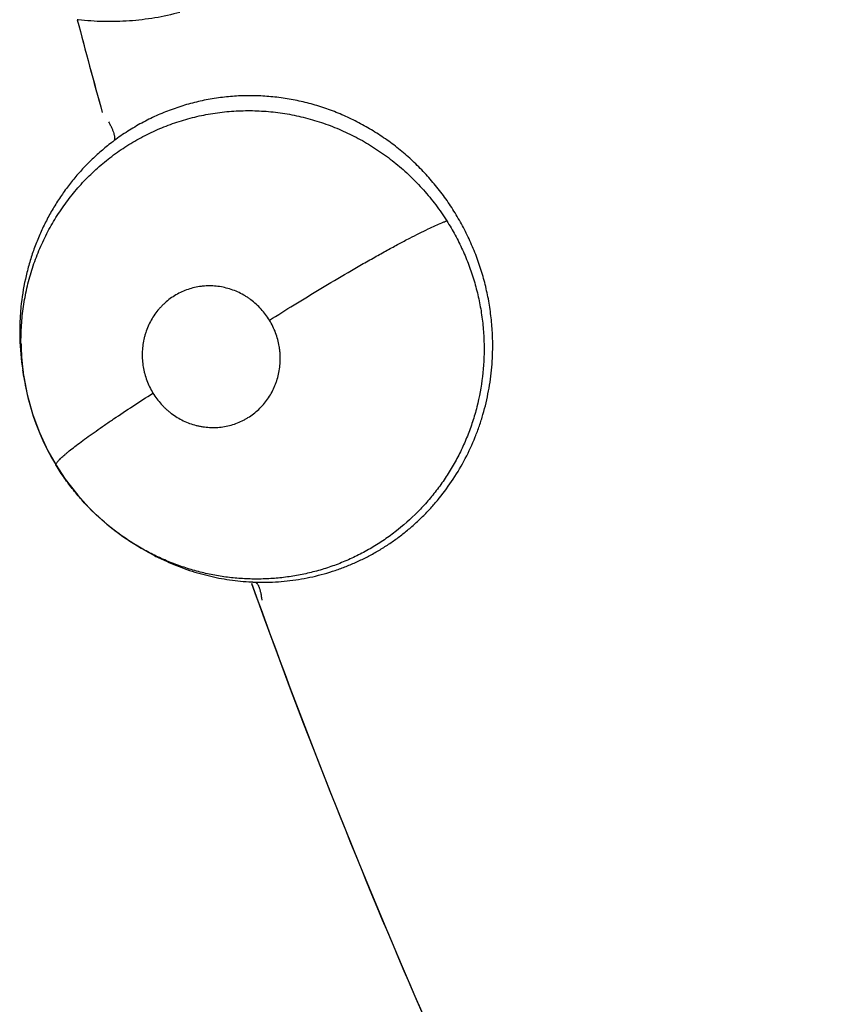
# Model space of a CAD drawing. Units: inches. Extents: x 0.4 to 16.6, y 0.6 to 10.4.
# Drawn here: x 4.5 to 4.5, y 8.4 to 8.4 of the extents above; entities that cross this region are included whole.
import ezdxf

# ---------------------------------------------------------------- set-up
doc = ezdxf.new("R2010")
doc.units = ezdxf.units.IN
doc.header["$LTSCALE"] = 0.935
doc.header["$MEASUREMENT"] = 0
doc.layers.get('0').update_dxf_attribs({"linetype": 'CONTINUOUS'})
doc.layers.add('AXIS', color=7, linetype='CONTINUOUS')

msp = doc.modelspace()

# ---------------------------------------------------------------- linework, layer by layer
at = {"color": 7, "linetype": 'CONTINUOUS'}
for p, q in [((4.4518611415, 8.4125765965), (4.4517892735, 8.4130422945)), ((4.4518621073, 8.4125703378), (4.4518615779, 8.4125737714)), ((4.4540470027, 8.4066029319), (4.4540385912, 8.4066135283)), ((4.459787742, 8.4010157439), (4.4597782065, 8.4010212048)), ((4.4597892399, 8.4010148868), (4.4601082565, 8.4008323874))]:
    msp.add_line(p, q, dxfattribs=at)
for points in [[(4.4518609748, 8.4125765708), (4.4520889392, 8.4113930847), (4.4524492375, 8.4100859203), (4.4529183767, 8.408812402), (4.4534940304, 8.407579531), (4.4540385843, 8.4066135397)], [(4.4540385685, 8.4066135656), (4.4546537979, 8.4056784008), (4.4555003074, 8.4045864898), (4.456436843, 8.4035710521), (4.4574576064, 8.4026393503), (4.458552763, 8.4017989737), (4.4597737423, 8.4010227011)]]:
    msp.add_lwpolyline(points, dxfattribs=at)
for centre, radius, start, end in [((4.8946494359, 8.5516859504), 0.4539896011, 194.6760618022, 195.4949891927), ((4.4675759415, 8.4156098958), 0.0160900747, 126.8165543797, 127.4400682792), ((4.4680766862, 8.4156307706), 0.0164871717, 180.8009870928, 181.4943993238), ((4.4685120766, 8.4156552769), 0.0169227962, 180.8637969969, 181.5388226169), ((4.4685149071, 8.4156469995), 0.0169256675, 181.5106305832, 188.9185886998), ((4.4674667579, 8.4150019655), 0.0157929406, 180.7735385148, 187.1284096012), ((4.4677609066, 8.4150366049), 0.0160891143, 187.1208231498, 188.8051883947), ((4.4680268199, 8.4150791472), 0.0163584063, 188.8220368534, 191.4993914234), ((4.4677883672, 8.4150230543), 0.0161135592, 191.4729736348, 200.7511823379), ((4.4679692801, 8.4150865413), 0.0163052307, 200.7345585994, 201.6115812301), ((4.467841182, 8.4150345627), 0.0161669933, 201.6075251516, 211.3883292323), ((4.468163695, 8.4149092864), 0.0162187658, 240.2071340111, 242.5327148183), ((4.4681769179, 8.4149353084), 0.0162479312, 240.2123450743, 242.5335336683), ((4.4681370156, 8.4148593299), 0.0161621128, 242.5348135576, 245.6835517472), ((4.468147056, 8.414877459), 0.0161828515, 242.533009505, 245.6762098835), ((4.4679890392, 8.4142917079), 0.0155696585, 267.1512777998, 267.8309018968), ((4.467984937, 8.4142830969), 0.0155609131, 267.2116198921, 267.8572406124), ((4.8946494359, 8.5516859504), 0.4539896011, 199.7006616319, 207.2624754747)]:
    msp.add_arc(centre, radius, start, end, dxfattribs=at)
for points, knots in [([(4.4623934878, 8.4371635377), (4.4618376222, 8.4370107538), (4.4607088116, 8.4367626448), (4.4589878566, 8.436558837), (4.457255914, 8.4365175415), (4.4561035813, 8.4365949858), (4.4555310823, 8.4366592214)], [0, 0, 0, 0, 0.249934007, 0.5000682876, 0.7502345826, 1, 1, 1, 1]), ([(4.4835001342, 8.4148577302), (4.4834959626, 8.415235589), (4.4834617508, 8.4159940008), (4.4833347131, 8.4171262946), (4.4831340798, 8.4182478347), (4.4828591299, 8.4193513687), (4.4825100974, 8.4204339395), (4.4820893943, 8.4214937192), (4.4816002049, 8.4225244749), (4.48104596, 8.4235182326), (4.4804279412, 8.4244696205), (4.4797481598, 8.4253763149), (4.4790100718, 8.4262361598), (4.4782176602, 8.4270432326), (4.4773770066, 8.4277917673), (4.4764916058, 8.4284793593), (4.4757173678, 8.4289998845), (4.475077369, 8.4293846519), (4.4745873132, 8.4296572196), (4.4740893715, 8.4299123878), (4.4734179563, 8.4302275676), (4.4725632142, 8.4305759491), (4.4715142351, 8.4309223027), (4.470443834, 8.431194694), (4.4693565222, 8.4313911786), (4.468261065, 8.4315122356), (4.4671655096, 8.4315556987), (4.466073353, 8.4315208037), (4.4649850621, 8.4314074613), (4.4639052562, 8.4312168878), (4.4628423641, 8.4309513829), (4.4618046232, 8.43061063), (4.4607952618, 8.430196639), (4.459814644, 8.4297104761), (4.4588657615, 8.4291520158), (4.4582595795, 8.4287336298), (4.457963452, 8.4285130178)], [0, 0, 0, 0, 0.0317522521, 0.0637346887, 0.0956748252, 0.1274173785, 0.1592231213, 0.1911794828, 0.2231590669, 0.255025616, 0.2867204125, 0.3184148558, 0.3501769737, 0.3818686011, 0.4133824793, 0.444687605, 0.4759951372, 0.4917091698, 0.5074256058, 0.5231044622, 0.5387138926, 0.5697389429, 0.6005963615, 0.6314658231, 0.6624706583, 0.6933649722, 0.7240000627, 0.7545215021, 0.7851034593, 0.8158620599, 0.8465810067, 0.8770812401, 0.9075601442, 0.9381740426, 0.9689712907, 1, 1, 1, 1]), ([(4.4516752566, 8.414788755), (4.4516695868, 8.4152104114), (4.451692218, 8.416055851), (4.4518252411, 8.4173157579), (4.4520176722, 8.4183524395), (4.4522207324, 8.419166658), (4.4523970561, 8.4197686428), (4.4525974852, 8.4203635998), (4.4528967708, 8.4211472233), (4.4533296669, 8.4221026149), (4.45393804, 8.4231999683), (4.4545154756, 8.4240676834), (4.4550169421, 8.4247305305), (4.4554141097, 8.4252129256), (4.4558319778, 8.425679984), (4.4562685411, 8.4261301182), (4.4567216801, 8.4265611597), (4.4573456629, 8.427107919), (4.4581664457, 8.4277417992), (4.4592129812, 8.4284191984), (4.4603136671, 8.4290109225), (4.461457908, 8.4295124424), (4.4626373973, 8.4299177491), (4.4636448955, 8.4301725874), (4.4644640762, 8.4303269917), (4.4650865041, 8.4304184554), (4.4657132019, 8.4304848719), (4.466341427, 8.430525423), (4.4669693845, 8.4305400068), (4.4675965195, 8.4305291574), (4.4682229936, 8.4304931198), (4.4690593758, 8.4304107603), (4.470102866, 8.4302430336), (4.4711320343, 8.4299906528), (4.4719425538, 8.4297389873), (4.4725418218, 8.4295258833), (4.4731316448, 8.4292888536), (4.4737122124, 8.4290281891), (4.474283765, 8.4287435655), (4.4748461164, 8.428434383), (4.475398021, 8.4281010544), (4.4759372864, 8.4277453776), (4.4764613693, 8.4273689795), (4.4771376943, 8.4268407318), (4.477943468, 8.4261283656), (4.4788418037, 8.4251941056), (4.4796679259, 8.4241859554), (4.4801650659, 8.4234696421), (4.4803986507, 8.423101592)], [0, 0, 0, 0, 0.0312752049, 0.0626465671, 0.0938734078, 0.109383027, 0.1248688621, 0.140382738, 0.1559321454, 0.1870676078, 0.2180813054, 0.248891896, 0.2642773669, 0.2797112557, 0.2952210141, 0.3107445107, 0.3262054085, 0.3415911657, 0.3722610606, 0.4030230823, 0.4339467246, 0.4648426659, 0.4955782041, 0.5263412022, 0.5418219012, 0.5573892589, 0.5729864093, 0.5885488345, 0.6040655397, 0.6195587541, 0.6350552461, 0.6505919408, 0.6818750168, 0.713347527, 0.7290910085, 0.7448043739, 0.760505565, 0.776223206, 0.7919908113, 0.8078474843, 0.8238051506, 0.8397963601, 0.8557459102, 0.871646551, 0.9034290414, 0.9354169033, 0.9676700532, 1, 1, 1, 1]), ([(4.4575863415, 8.4297743815), (4.4576257169, 8.4297041371), (4.4576995163, 8.4295662342), (4.457797173, 8.4293626539), (4.4578764829, 8.4291715655), (4.4579275128, 8.4290212174), (4.4579573938, 8.428910409), (4.4579781472, 8.4288154017), (4.4579900907, 8.4287274919), (4.4579910408, 8.428647577), (4.4579857943, 8.4285837066), (4.4579749098, 8.4285390195), (4.4579634521, 8.4285130178)], [0, 0, 0, 0, 0.1794965187, 0.3485197367, 0.5030961717, 0.6404045655, 0.7020643731, 0.7588100026, 0.8571463197, 0.8991143476, 0.9366645034, 1, 1, 1, 1]), ([(4.4577942823, 8.428385249), (4.4575492351, 8.4281976229), (4.4570711367, 8.42780917), (4.4563907005, 8.4271865289), (4.4557498986, 8.4265262948), (4.4551491945, 8.425828842), (4.4545891413, 8.4250946787), (4.4540711121, 8.424325691), (4.4535970925, 8.4235258429), (4.4531699319, 8.4226998299), (4.4527919936, 8.4218502268), (4.4524641397, 8.4209771983), (4.4521865536, 8.4200805935), (4.4518837524, 8.4188581693), (4.4516844734, 8.4176094109), (4.4515947664, 8.4163493001), (4.451586429, 8.415717079), (4.4515912015, 8.4154002874)], [0, 0, 0, 0, 0.0620374853, 0.1237421305, 0.1852930488, 0.2468715495, 0.3086596116, 0.3707959932, 0.4331419785, 0.4954471541, 0.5576153289, 0.6199464, 0.6827929727, 0.7461673475, 0.8729939066, 0.9363144832, 1, 1, 1, 1]), ([(4.4684400556, 8.4163932253), (4.4689905187, 8.4167438054), (4.4701372334, 8.4174633561), (4.4719038592, 8.418541096), (4.4734245407, 8.4194416547), (4.4746411023, 8.4201440453), (4.4755203093, 8.4206424547), (4.4763596605, 8.4211085968), (4.4771470957, 8.4215360141), (4.477872598, 8.4219193517), (4.4785278907, 8.4222548188), (4.479107484, 8.4225400718), (4.4796079337, 8.4227743641), (4.4799760293, 8.4229354648), (4.4802307187, 8.4230386052), (4.4803448383, 8.42308198), (4.4803986677, 8.4231015705)], [0, 0, 0, 0, 0.1426451309, 0.2958881412, 0.4523060623, 0.5289216983, 0.602928959, 0.673203802, 0.738770746, 0.7987568594, 0.8525487544, 0.8996718708, 0.9399437996, 0.9733188527, 0.987479452, 1, 1, 1, 1]), ([(4.4803986529, 8.4231015933), (4.4805980228, 8.4227874545), (4.4809751081, 8.422144297), (4.4814730582, 8.4211440834), (4.4819012707, 8.4201145578), (4.4822566997, 8.4190610036), (4.4825378322, 8.4179851465), (4.4827096359, 8.4170722341), (4.4828097938, 8.416333827), (4.4828844925, 8.415593774), (4.4829113432, 8.4150368803), (4.4829161888, 8.4146664918)], [0, 0, 0, 0, 0.1252191079, 0.2506787899, 0.3757606211, 0.5001910942, 0.6245888046, 0.7497030646, 0.8125597554, 0.8753340881, 1, 1, 1, 1]), ([(4.4684400512, 8.4163932326), (4.4683578921, 8.4165280139), (4.4681807465, 8.416789147), (4.4678808248, 8.4171525042), (4.4675495722, 8.4174839644), (4.4672487877, 8.4177313277), (4.4669948503, 8.4179112724), (4.4667336834, 8.4180782842), (4.466394335, 8.4182616869), (4.4659690342, 8.4184408517), (4.4655292719, 8.4185769672), (4.4650800204, 8.4186688073), (4.464625955, 8.4187151382), (4.4642462398, 8.4187160953), (4.4639432636, 8.4186936664), (4.4636424619, 8.4186563001), (4.4632719018, 8.4185817649), (4.4628388858, 8.4184470143), (4.4624210056, 8.4182685934), (4.4620223114, 8.4180494084), (4.4616477497, 8.4177906731), (4.4613589358, 8.4175435717), (4.4611425665, 8.4173283493), (4.4609365315, 8.4171020699), (4.4607008583, 8.4167998218), (4.460454699, 8.4164095907), (4.4602473794, 8.4159946857), (4.4601091537, 8.4156323654), (4.4600200972, 8.4153354536), (4.4599454937, 8.4150330816), (4.4598800279, 8.4146469071), (4.4598455472, 8.4141776162), (4.4598564334, 8.4137066226), (4.4599037413, 8.4133163065), (4.4599637606, 8.4130065976), (4.4600383436, 8.4126996419), (4.4601587998, 8.4123243915), (4.4603448684, 8.4118899535), (4.4604960037, 8.411613402), (4.4605781028, 8.4114787178)], [0, 0, 0, 0, 0.0319626452, 0.0637807109, 0.0952688791, 0.1267052217, 0.1425039688, 0.1582696084, 0.1894559339, 0.2204783935, 0.2515738925, 0.2825192435, 0.3131747324, 0.3438468127, 0.3592675733, 0.374669001, 0.4052030644, 0.4356618995, 0.4663383965, 0.4970554506, 0.527634579, 0.5583592763, 0.5738765731, 0.5894096504, 0.6203036015, 0.6513428065, 0.6826851358, 0.7140692282, 0.7297301528, 0.7454314358, 0.7771093568, 0.8089089514, 0.8405735384, 0.8723572903, 0.8883896081, 0.9044333908, 0.9362998573, 0.9680604777, 1, 1, 1, 1]), ([(4.4605781028, 8.4114787178), (4.4606600475, 8.4113442906), (4.4608359188, 8.4110842172), (4.4610855133, 8.4107820532), (4.4613007549, 8.4105561259), (4.4614703843, 8.4103943746), (4.4616478546, 8.4102408802), (4.4618926247, 8.4100486667), (4.4622134301, 8.4098318817), (4.4626208856, 8.4096115829), (4.4630468237, 8.4094325569), (4.4634138803, 8.4093182188), (4.4637117177, 8.4092492391), (4.4640109642, 8.409195573), (4.4643140504, 8.4091646458), (4.4646183533, 8.4091563889), (4.4649217346, 8.409163099), (4.4652984269, 8.4092002673), (4.4657434492, 8.4092899555), (4.4661774439, 8.4094243011), (4.4665259758, 8.4095724507), (4.4667941156, 8.4097112484), (4.4670553638, 8.409863985), (4.4673679812, 8.4100806311), (4.4677159769, 8.4103768002), (4.4680328196, 8.4107070669), (4.4683153076, 8.411069278), (4.4685615592, 8.411460043), (4.468734867, 8.4118053817), (4.468852422, 8.4120910677), (4.4689559677, 8.41238331), (4.4690590011, 8.4127595896), (4.469138246, 8.4132220153), (4.4691724358, 8.4136908584), (4.4691634361, 8.4140832752), (4.4691333783, 8.4143967976), (4.4690885443, 8.4147091223), (4.4690050153, 8.415094147), (4.4688605598, 8.4155444998), (4.4686738593, 8.415980005), (4.4685223614, 8.4162582033), (4.4684400512, 8.4163932326)], [0, 0, 0, 0, 0.0318784486, 0.0634605711, 0.0792346486, 0.0950434673, 0.1109019386, 0.1267273084, 0.1580429219, 0.1891680008, 0.2203689693, 0.2514562103, 0.2668816758, 0.2822503552, 0.3129955919, 0.328448592, 0.3438709343, 0.3744185591, 0.4049532906, 0.4356418215, 0.466254377, 0.4814955461, 0.4967568061, 0.5275070437, 0.5583701726, 0.5891371751, 0.620018582, 0.6512208286, 0.6825161735, 0.6981203854, 0.713751509, 0.7452741357, 0.7769811807, 0.8086033791, 0.8403174612, 0.8563285279, 0.8723574661, 0.90418752, 0.9359720133, 0.9679789486, 1, 1, 1, 1]), ([(4.4829161888, 8.414666492), (4.482925239, 8.4139747076), (4.4828534415, 8.4125859041), (4.4825374395, 8.4108779343), (4.4821524337, 8.4095486854), (4.4818008442, 8.4085778233), (4.4813852963, 8.4076340422), (4.4809076557, 8.4067192158), (4.4803718291, 8.4058382286), (4.4797817758, 8.4049978709), (4.479139779, 8.4042028772), (4.478216501, 8.4032055126), (4.4771941515, 8.4023039294), (4.4760925828, 8.4015098878), (4.4752322191, 8.4009722801), (4.4743403554, 8.4004957324), (4.4734189281, 8.4000794907), (4.4724702144, 8.3997243796), (4.4715001987, 8.3994331868), (4.4705158041, 8.3992073657), (4.4695215869, 8.3990471918), (4.4685181172, 8.3989521498), (4.4675075848, 8.3989239638), (4.4664964327, 8.3989607893), (4.4654920777, 8.3990628192), (4.4644986174, 8.3992302369), (4.4635165001, 8.3994627939), (4.4625481677, 8.3997590769), (4.4615987769, 8.4001164418), (4.4606751343, 8.4005322952), (4.4600791621, 8.400848038), (4.4597872795, 8.4010149509)], [0, 0, 0, 0, 0.0636417916, 0.1275095096, 0.1592970001, 0.1908659783, 0.2224213443, 0.2540863151, 0.2857310276, 0.3172069849, 0.3484739077, 0.3796539503, 0.4421564743, 0.4734223201, 0.5045028096, 0.5354056364, 0.5663721653, 0.5974430486, 0.6285214383, 0.6594679446, 0.6902809148, 0.7210918052, 0.7521214546, 0.7832078963, 0.8141041545, 0.8449201409, 0.8758167945, 0.9068805286, 0.9380093654, 0.9690699949, 1, 1, 1, 1]), ([(4.4674590661, 8.3987310721), (4.467723211, 8.3987220773), (4.4682500525, 8.3987172816), (4.4690374515, 8.398750288), (4.4698187372, 8.3988234575), (4.4705943798, 8.3989367218), (4.4713644093, 8.3990898903), (4.4721274335, 8.3992823825), (4.4728804586, 8.3995137944), (4.4736196675, 8.3997838459), (4.474342172, 8.4000909718), (4.4750464896, 8.4004336656), (4.4757322506, 8.4008119514), (4.4763995866, 8.4012267568), (4.4770475767, 8.4016775439), (4.4776735577, 8.4021616975), (4.4782737904, 8.4026765851), (4.4788458343, 8.4032206574), (4.479389084, 8.4037934176), (4.4800767887, 8.4045974543), (4.4808625466, 8.4056732412), (4.4816748139, 8.407054191), (4.4822328576, 8.4082701353), (4.4826064242, 8.4092722533), (4.4828503702, 8.4100412425), (4.4830567262, 8.4108258144), (4.4832811258, 8.4118872554), (4.4834651866, 8.4132320735), (4.4835061077, 8.414316647), (4.4835001342, 8.4148577304)], [0, 0, 0, 0, 0.0311555838, 0.0620756795, 0.0928616849, 0.1236154093, 0.1544377585, 0.1853713107, 0.2163394192, 0.2472604133, 0.2781003977, 0.3088437779, 0.3395521414, 0.3703807481, 0.4014263831, 0.4325626787, 0.4636276536, 0.4946074774, 0.5255841413, 0.5566413947, 0.6192818579, 0.6823351585, 0.7451976836, 0.7767046454, 0.8083662345, 0.8402569741, 0.8722957485, 0.9362129356, 1, 1, 1, 1]), ([(4.4540385843, 8.4066135397), (4.4540360019, 8.4066177773), (4.4540318632, 8.4066273762), (4.4540294455, 8.4066436665), (4.4540306215, 8.4066620171), (4.4540353493, 8.4066824644), (4.4540436403, 8.4067050903), (4.4540606348, 8.4067405315), (4.4540921413, 8.4067904528), (4.4541426835, 8.4068563596), (4.45420852, 8.4069317349), (4.4542899237, 8.4070166408), (4.4543871545, 8.4071111016), (4.4545003203, 8.4072150755), (4.4546294054, 8.4073284719), (4.4547743372, 8.4074511405), (4.4549975833, 8.4076341949), (4.4553149664, 8.4078837782), (4.4557405971, 8.4082052492), (4.4562206347, 8.4085561076), (4.4567498182, 8.4089326649), (4.4573219768, 8.4093305512), (4.4581482296, 8.4098938882), (4.4592352539, 8.410615561), (4.4601245099, 8.4111895132), (4.4605781098, 8.4114787064)], [0, 0, 0, 0, 0.0018128527, 0.0037645119, 0.0059635246, 0.0084913605, 0.0114061006, 0.0147493231, 0.0228333174, 0.0329105572, 0.0450698078, 0.0593731798, 0.0758694553, 0.0945830058, 0.1155077033, 0.1386322199, 0.1639430781, 0.2209690184, 0.2861153963, 0.3587867676, 0.4381708178, 0.5233729834, 0.6133688713, 0.8034835044, 1, 1, 1, 1]), ([(4.4597777416, 8.4010204096), (4.4594874775, 8.4011866672), (4.4589158896, 8.4015388721), (4.4578160746, 8.4023173252), (4.4567893504, 8.4031979672), (4.4558539023, 8.4041691254), (4.4552000638, 8.4049376831), (4.4545939163, 8.4057479449), (4.4542236865, 8.4063137019), (4.4540469799, 8.4066029692)], [0, 0, 0, 0, 0.1241599787, 0.248984773, 0.4999085197, 0.6246418719, 0.7492336522, 0.8741833371, 1, 1, 1, 1]), ([(4.4614818456, 8.4001310373), (4.4619341988, 8.399926656), (4.4628573579, 8.3995599346), (4.4642862135, 8.3991417568), (4.4657465751, 8.3988599628), (4.4667336485, 8.398764681), (4.4672279421, 8.3987406075)], [0, 0, 0, 0, 0.2505001329, 0.5004373328, 0.7502581512, 1, 1, 1, 1]), ([(4.4674590608, 8.3987310723), (4.4674712492, 8.3987281679), (4.4674962027, 8.3987191525), (4.4675321851, 8.3986975745), (4.4675679354, 8.3986673099), (4.4676032611, 8.3986281478), (4.4676379962, 8.3985798347), (4.4676718652, 8.3985221723), (4.4677046891, 8.3984552479), (4.4677363153, 8.3983793534), (4.4677664953, 8.3982948457), (4.4678058374, 8.3981668056), (4.4678488133, 8.3979882193), (4.4678899262, 8.3977553466), (4.4679105886, 8.3975918263), (4.4679194684, 8.3975070615)], [0, 0, 0, 0, 0.0277164381, 0.0581983989, 0.0923586152, 0.1309480677, 0.174581482, 0.2237616304, 0.2787055462, 0.3393451074, 0.4055437418, 0.4771277221, 0.635561746, 0.8114693047, 1, 1, 1, 1])]:
    msp.add_open_spline(points, degree=3, knots=knots, dxfattribs=at)
for points in [[(4.4554945531, 8.4366633552), (4.4554869824, 8.4366642238), (4.4554794117, 8.4366650923), (4.455471841, 8.4366659609)], [(4.4555310823, 8.4366592214), (4.4555189059, 8.4366605993), (4.4555067295, 8.4366619773), (4.4554945531, 8.4366633552)], [(4.4579634521, 8.428513018), (4.4579535964, 8.4285056581), (4.4579437406, 8.4284982981), (4.4579338849, 8.4284909381)], [(4.4540469797, 8.4066029693), (4.454044692, 8.4066067177), (4.4540424042, 8.4066104661), (4.4540401165, 8.4066142145)], [(4.460094208, 8.4008404485), (4.4600978577, 8.4008383575), (4.4601015075, 8.4008362665), (4.4601051572, 8.4008341755)], [(4.4673997453, 8.3987332055), (4.4674090971, 8.3987328597), (4.4674184489, 8.398732514), (4.4674278007, 8.3987321682)], [(4.4674278007, 8.3987321682), (4.4674382208, 8.3987318029), (4.4674486409, 8.3987314376), (4.467459061, 8.3987310722)], [(4.4674278005, 8.3987321622), (4.4674283919, 8.3987321406), (4.4674289832, 8.398732119), (4.4674295746, 8.3987320974)], [(4.4674295746, 8.3987320974), (4.4674394051, 8.3987317557), (4.4674492357, 8.398731414), (4.4674590663, 8.3987310723)]]:
    msp.add_open_spline(points, degree=3, dxfattribs=at)
at = {"layer": 'AXIS', "color": 7, "linetype": 'CONTINUOUS'}
for start, end in [(194.6760555943, 195.4942462107), (199.6993293038, 220.0656738777)]:
    msp.add_arc((4.8946494356, 8.5516859506), 0.453989601, start, end, dxfattribs=at)

doc.saveas('drawing.dxf')
